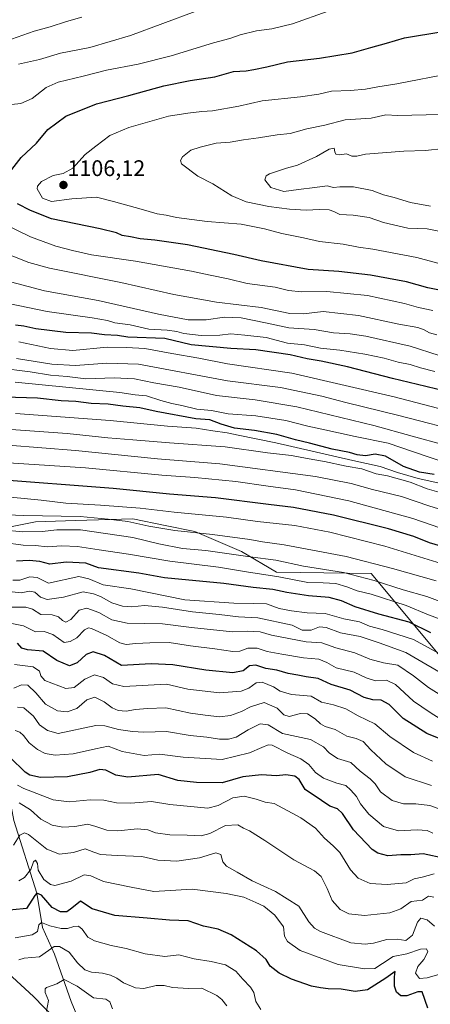
# Model space of a CAD drawing. Units: metres. Extents: x 651845 to 655309, y 4727787 to 4730176.
# Drawn here: x 652238 to 652419, y 4728031 to 4728468 of the extents above; entities that cross this region are included whole.
import ezdxf
from ezdxf.enums import TextEntityAlignment as Align

# ---------------------------------------------------------------- set-up
doc = ezdxf.new("R2010")
doc.units = ezdxf.units.M
doc.header["$MEASUREMENT"] = 0
for name, color, linetype, lineweight in [('Carátula', 7, 'Continuous', 5), ('Corriente natural lineal', 142, 'Continuous', 13), ('Curva de nivel maestra', 36, 'Continuous', 30), ('Curva de nivel normal', 36, 'Continuous', 0), ('Matorral', 135, 'Continuous', 0), ('Matorral CxS', 135, 'Continuous', 0), ('Punto de cota en terreno', 7, 'Continuous', 0), ('Rótulo de punto de cota en terreno', 19, 'Continuous', 0), ('Suelo desnudo', 252, 'Continuous', 0), ('Suelo desnudo CxS', 43, 'Continuous', 0)]:
    doc.layers.add(name, color=color, linetype=linetype, lineweight=lineweight)
doc.styles.add('Arial', font='txt', dxfattribs={"height": 0.2})

# ---------------------------------------------------------------- blocks, each defined once
blk = doc.blocks.new('*U150')
at = {"layer": 'Suelo desnudo CxS', "color": 43, "linetype": 'Continuous', "lineweight": 0}
for points in [[(652233.44, 4727973.59, 903.85), (652243.56, 4727975.16, 901.29), (652255.13, 4727970.41, 897.78), (652265.4, 4727966.9, 895.74), (652266.5, 4727994.89, 900.02), (652265.51, 4728006.94, 901), (652258.14, 4728020.07, 905.76), (652243.73, 4728034.89, 911.97), (652215.66, 4728060.76, 924.35)], [(652204.2, 4728237.09, 1003.76), (652244.63, 4728245.26, 1012.95), (652262.47, 4728245.79, 1012.67), (652287.81, 4728246.53, 1015.65), (652302.06, 4728243.65, 1015.56), (652315.29, 4728240.98, 1014.87), (652335.88, 4728232.05, 1010.97), (652351.4, 4728222.98, 1006.55), (652393.36, 4728222.3, 1011.51), (652393.36, 4728222.3, 1011.51), (652432.63, 4728175.14, 990.83)]]:
    blk.add_polyline3d(points, dxfattribs=at)
blk = doc.blocks.new('*U152')
at = {"layer": 'Matorral CxS', "color": 135, "linetype": 'Continuous', "lineweight": 0}
for points in [[(652432.63, 4728175.14, 990.83), (652393.36, 4728222.3, 1011.51), (652351.4, 4728222.98, 1006.55), (652335.88, 4728232.05, 1010.97), (652315.29, 4728240.98, 1014.87), (652302.06, 4728243.65, 1015.56), (652287.81, 4728246.53, 1015.65), (652262.47, 4728245.79, 1012.67), (652244.63, 4728245.26, 1012.95), (652204.2, 4728237.09, 1003.76)], [(652215.66, 4728060.76, 924.35), (652243.73, 4728034.89, 911.97), (652258.14, 4728020.07, 905.76), (652265.51, 4728006.94, 901), (652266.5, 4727994.89, 900.02), (652265.4, 4727966.9, 895.74), (652255.13, 4727970.41, 897.78), (652243.56, 4727975.16, 901.29), (652233.44, 4727973.59, 903.85)]]:
    blk.add_polyline3d(points, dxfattribs=at)
blk = doc.blocks.new('*U165')
at = {"layer": 'Curva de nivel normal', "color": 36, "linetype": 'Continuous', "lineweight": 0}
blk.add_polyline3d([(652422.03, 4728219.04, 1015), (652402.81, 4728224.49, 1015), (652382.24, 4728229.92, 1015), (652354.83, 4728235.03, 1015), (652345.2, 4728236.36, 1015), (652339.54, 4728237.41, 1015), (652323.1, 4728239.65, 1015), (652306.33, 4728241.46, 1015), (652294.92, 4728243.25, 1015), (652285.51, 4728245.36, 1015), (652276.86, 4728246.4, 1015), (652264.42, 4728247.6, 1015), (652239.34, 4728247.99, 1015), (652228.6, 4728248.41, 1015)], dxfattribs=at)
blk = doc.blocks.new('*U169')
at = {"layer": 'Curva de nivel normal', "color": 36, "linetype": 'Continuous', "lineweight": 0}
blk.add_polyline3d([(652431.68, 4728207, 1010), (652418, 4728212.12, 1010), (652407.43, 4728215.12, 1010), (652394.69, 4728219.22, 1010), (652381.07, 4728222.74, 1010), (652363.32, 4728225.58, 1010), (652351.16, 4728228.22, 1010), (652339.74, 4728229.68, 1010), (652320.14, 4728232.48, 1010), (652309.77, 4728233.44, 1010), (652299.29, 4728235.54, 1010), (652287.81, 4728238.32, 1010), (652264.65, 4728241.67, 1010), (652254.19, 4728241.74, 1010), (652247.6, 4728240.98, 1010), (652238.86, 4728240.76, 1010), (652230, 4728241.74, 1010)], dxfattribs=at)
blk = doc.blocks.new('*U170')
at = {"layer": 'Curva de nivel normal', "color": 36, "linetype": 'Continuous', "lineweight": 0}
blk.add_polyline3d([(652430.13, 4728224.93, 1020), (652399.29, 4728234.4, 1020), (652374.96, 4728240.72, 1020), (652359.52, 4728243.54, 1020), (652343.01, 4728245.43, 1020), (652329.21, 4728247.32, 1020), (652306.11, 4728249.54, 1020), (652291.09, 4728251.23, 1020), (652273.45, 4728252.69, 1020), (652258.14, 4728253.46, 1020), (652247.16, 4728254.85, 1020), (652233.55, 4728256.23, 1020)], dxfattribs=at)
blk = doc.blocks.new('*U174')
at = {"layer": 'Curva de nivel normal', "color": 36, "linetype": 'Continuous', "lineweight": 0}
blk.add_polyline3d([(652234.99, 4728101.87, 935), (652237.77, 4728106.34, 935), (652239.82, 4728107.46, 935), (652241.56, 4728106.63, 935), (652249.65, 4728100.11, 935), (652255.27, 4728097.9, 935), (652261.52, 4728098.62, 935), (652266.72, 4728100.3, 935), (652270.46, 4728098.87, 935), (652273.42, 4728097.84, 935), (652280.88, 4728097.35, 935), (652291.82, 4728096.9, 935), (652298.88, 4728095.22, 935), (652307.26, 4728094.79, 935), (652317.36, 4728096.34, 935), (652324.49, 4728098.56, 935), (652326.68, 4728097.85, 935), (652327.69, 4728094.59, 935), (652329.31, 4728092.65, 935), (652333.99, 4728089.99, 935), (652340.62, 4728086.08, 935), (652350.95, 4728081.42, 935), (652361.34, 4728074.95, 935), (652365.7, 4728068.01, 935), (652368.18, 4728065.18, 935), (652370.88, 4728063.73, 935), (652384.33, 4728058.6, 935), (652390.59, 4728057.99, 935), (652394.4, 4728058.49, 935), (652400.25, 4728060.12, 935), (652404.78, 4728060.21, 935), (652408.67, 4728059.72, 935), (652411.65, 4728062.11, 935), (652413.81, 4728067.87, 935), (652415.25, 4728069.56, 935), (652418.06, 4728068.77, 935), (652421.3, 4728066.03, 935)], dxfattribs=at)
blk = doc.blocks.new('*U180')
at = {"layer": 'Curva de nivel normal', "color": 36, "linetype": 'Continuous', "lineweight": 0}
blk.add_polyline3d([(652344.47, 4728029.04, 920), (652342.27, 4728032.64, 920), (652341.29, 4728036.58, 920), (652339.82, 4728039.06, 920), (652336.51, 4728042.51, 920), (652333.45, 4728046.08, 920), (652328.76, 4728048.84, 920), (652322.45, 4728050.35, 920), (652314.91, 4728051.48, 920), (652308.19, 4728053.34, 920), (652302.01, 4728052.61, 920), (652293.24, 4728053.72, 920), (652284.82, 4728056.16, 920), (652278.14, 4728057.48, 920), (652270.83, 4728059.5, 920), (652267.89, 4728061.22, 920), (652265.37, 4728064.7, 920), (652263.67, 4728066, 920), (652261.6, 4728065.88, 920), (652258.92, 4728064.99, 920), (652256.08, 4728065.06, 920), (652251.08, 4728066.23, 920), (652247.31, 4728067.6, 920), (652246.11, 4728066.59, 920), (652245.5, 4728063.62, 920), (652243.22, 4728062.18, 920), (652235.75, 4728060.91, 920)], dxfattribs=at)
blk = doc.blocks.new('*U182')
at = {"layer": 'Curva de nivel normal', "color": 36, "linetype": 'Continuous', "lineweight": 0}
blk.add_polyline3d([(652428.23, 4728200.51, 1005), (652418.65, 4728204.08, 1005), (652408.85, 4728208.22, 1005), (652393.35, 4728213.17, 1005), (652387.16, 4728214.62, 1005), (652382.6, 4728216.48, 1005), (652377.66, 4728217.91, 1005), (652372.12, 4728218.22, 1005), (652365.32, 4728218.36, 1005), (652352.47, 4728220.88, 1005), (652338.09, 4728223.01, 1005), (652325.71, 4728225.13, 1005), (652304.12, 4728227.84, 1005), (652285.83, 4728230.93, 1005), (652272.84, 4728232.78, 1005), (652263.3, 4728234.37, 1005), (652256.31, 4728234.6, 1005), (652249.8, 4728234.14, 1005), (652244.75, 4728234.72, 1005), (652239.21, 4728234.88, 1005), (652230.52, 4728236.1, 1005)], dxfattribs=at)
blk = doc.blocks.new('*U183')
at = {"layer": 'Curva de nivel normal', "color": 36, "linetype": 'Continuous', "lineweight": 0}
blk.add_polyline3d([(652420, 4728128.34, 965), (652408.39, 4728132.28, 965), (652399.86, 4728137.97, 965), (652393.15, 4728144.15, 965), (652389.79, 4728147.85, 965), (652386.62, 4728149.25, 965), (652382.52, 4728150.2, 965), (652377.38, 4728153.13, 965), (652372.89, 4728154.56, 965), (652370.81, 4728155.63, 965), (652368.46, 4728157.96, 965), (652365.09, 4728160.19, 965), (652361.98, 4728160.22, 965), (652356.98, 4728158.9, 965), (652354.61, 4728159.62, 965), (652351.67, 4728162.68, 965), (652345.91, 4728165.2, 965), (652339.81, 4728163.31, 965), (652335.92, 4728161.11, 965), (652331.04, 4728159.38, 965), (652326.19, 4728158.83, 965), (652319.83, 4728159.51, 965), (652313.28, 4728160.39, 965), (652302.32, 4728162.77, 965), (652294.28, 4728162.47, 965), (652288.95, 4728162, 965), (652284.82, 4728161.34, 965), (652281.33, 4728161.57, 965), (652278.56, 4728162.83, 965), (652275.05, 4728165.47, 965), (652271, 4728167.55, 965), (652267.43, 4728166.39, 965), (652262.92, 4728162.51, 965), (652258.75, 4728161.03, 965), (652254.42, 4728161.42, 965), (652249.08, 4728164.4, 965), (652244.8, 4728169.39, 965), (652241.29, 4728172.79, 965), (652238.47, 4728172.97, 965), (652235.11, 4728171.45, 965)], dxfattribs=at)
blk = doc.blocks.new('*U185')
at = {"layer": 'Curva de nivel normal', "color": 36, "linetype": 'Continuous', "lineweight": 0}
blk.add_polyline3d([(652420.53, 4728139.2, 970), (652412.02, 4728143.01, 970), (652401.6, 4728150.12, 970), (652394.96, 4728155.64, 970), (652387.5, 4728159.24, 970), (652382.13, 4728162.35, 970), (652376.68, 4728164.11, 970), (652371.34, 4728165.33, 970), (652366.74, 4728167.9, 970), (652358, 4728168.7, 970), (652353.09, 4728170.18, 970), (652350.01, 4728172.11, 970), (652345.08, 4728174.1, 970), (652342.34, 4728173.82, 970), (652339.09, 4728171.51, 970), (652335.76, 4728170.16, 970), (652326.09, 4728169.47, 970), (652312.07, 4728171.1, 970), (652302.76, 4728173.28, 970), (652283.74, 4728172.18, 970), (652278.76, 4728173.47, 970), (652274.76, 4728176.31, 970), (652270.76, 4728177.37, 970), (652266.51, 4728175.52, 970), (652261.75, 4728171.88, 970), (652258.17, 4728171.35, 970), (652248.88, 4728174.98, 970), (652247.03, 4728177.05, 970), (652246.5, 4728179.1, 970), (652243.63, 4728180.91, 970), (652235.38, 4728181.96, 970)], dxfattribs=at)
blk = doc.blocks.new('*U191')
at = {"layer": 'Curva de nivel normal', "color": 36, "linetype": 'Continuous', "lineweight": 0}
blk.add_polyline3d([(652421.16, 4728089.19, 945), (652415.93, 4728087.77, 945), (652412.37, 4728086.94, 945), (652408.85, 4728085.27, 945), (652400.35, 4728084.43, 945), (652392.82, 4728085, 945), (652387.53, 4728087.28, 945), (652384.14, 4728090.97, 945), (652379.43, 4728098.66, 945), (652376.42, 4728101.62, 945), (652372.7, 4728105.04, 945), (652368.63, 4728109.45, 945), (652362.15, 4728114.08, 945), (652350.35, 4728120.43, 945), (652346.44, 4728120.92, 945), (652342.35, 4728122.34, 945), (652337.09, 4728123.7, 945), (652332.09, 4728122.98, 945), (652325.58, 4728119.5, 945), (652321.06, 4728118.36, 945), (652304.13, 4728119.95, 945), (652296.04, 4728121.27, 945), (652286.85, 4728120.56, 945), (652280.62, 4728120.72, 945), (652274.97, 4728121.85, 945), (652268.92, 4728122, 945), (652259.62, 4728121.06, 945), (652252.48, 4728122.06, 945), (652245.32, 4728124.86, 945), (652239.49, 4728126.97, 945), (652236.75, 4728128.54, 945)], dxfattribs=at)
blk = doc.blocks.new('*U196')
at = {"layer": 'Curva de nivel normal', "color": 36, "linetype": 'Continuous', "lineweight": 0}
blk.add_polyline3d([(652425.43, 4728279.3, 1060), (652411.45, 4728283.13, 1060), (652394.5, 4728287.94, 1060), (652360.42, 4728296.14, 1060), (652341.99, 4728299.36, 1060), (652324.88, 4728301.25, 1060), (652308.35, 4728304.9, 1060), (652297.1, 4728306.9, 1060), (652288.55, 4728308.54, 1060), (652279.53, 4728309.03, 1060), (652267.04, 4728308.56, 1060), (652258.71, 4728309.59, 1060), (652251.39, 4728310.22, 1060), (652242.27, 4728311.72, 1060), (652228.18, 4728313.51, 1060)], dxfattribs=at)
blk = doc.blocks.new('*U204')
at = {"layer": 'Curva de nivel normal', "color": 36, "linetype": 'Continuous', "lineweight": 0}
blk.add_polyline3d([(652426.76, 4728045.71, 930), (652418.08, 4728043.18, 930), (652414.7, 4728042.79, 930), (652413.01, 4728045.13, 930), (652414.03, 4728048.1, 930), (652416.62, 4728051.31, 930), (652418.39, 4728054.62, 930), (652417.75, 4728056.05, 930), (652415.21, 4728055.87, 930), (652409.12, 4728053.8, 930), (652403.03, 4728052.54, 930), (652398.35, 4728049.41, 930), (652394.86, 4728047.21, 930), (652390.39, 4728047.05, 930), (652378.76, 4728049.05, 930), (652371.43, 4728051.71, 930), (652361.88, 4728055.28, 930), (652356.22, 4728059.22, 930), (652354.95, 4728061.63, 930), (652354.46, 4728065.77, 930), (652350.68, 4728070.92, 930), (652345.75, 4728074.88, 930), (652342.22, 4728076.5, 930), (652336.98, 4728078.94, 930), (652329.15, 4728080.46, 930), (652314.09, 4728082.36, 930), (652297.09, 4728081.46, 930), (652287.09, 4728083.27, 930), (652274.76, 4728085.78, 930), (652269.14, 4728088.37, 930), (652266.3, 4728088.71, 930), (652260.47, 4728085.94, 930), (652253.31, 4728084, 930), (652251.39, 4728084.43, 930), (652248.44, 4728086.65, 930), (652245.9, 4728090.82, 930), (652245.51, 4728093.84, 930), (652244.72, 4728095.28, 930), (652243.74, 4728094.52, 930), (652242.67, 4728091.1, 930), (652239.82, 4728087.61, 930), (652237.26, 4728086.08, 930)], dxfattribs=at)
blk = doc.blocks.new('*U207')
at = {"layer": 'Curva de nivel normal', "color": 36, "linetype": 'Continuous', "lineweight": 0}
blk.add_polyline3d([(652429.11, 4728175.42, 990), (652408.63, 4728187.3, 990), (652396.88, 4728191.56, 990), (652388.41, 4728194.42, 990), (652379.71, 4728196.05, 990), (652373.37, 4728198.38, 990), (652370.37, 4728198.74, 990), (652366.69, 4728197.29, 990), (652362.74, 4728197.24, 990), (652358.32, 4728199.4, 990), (652343.06, 4728202.73, 990), (652334.56, 4728203.12, 990), (652326.04, 4728204.19, 990), (652314.22, 4728205.34, 990), (652300.92, 4728207.46, 990), (652292.92, 4728208.13, 990), (652287.35, 4728207.57, 990), (652283.26, 4728207.89, 990), (652278.54, 4728209.36, 990), (652273.41, 4728212.19, 990), (652270.35, 4728213.35, 990), (652265.75, 4728214.25, 990), (652257.13, 4728211.78, 990), (652249.81, 4728210.85, 990), (652246.83, 4728211.77, 990), (652244.34, 4728214.02, 990), (652242.05, 4728214.47, 990), (652238.35, 4728213.71, 990), (652231.75, 4728214.53, 990)], dxfattribs=at)
blk = doc.blocks.new('*U210')
at = {"layer": 'Curva de nivel normal', "color": 36, "linetype": 'Continuous', "lineweight": 0}
blk.add_polyline3d([(652435.47, 4728180.3, 995), (652412.03, 4728193.12, 995), (652398.13, 4728197.5, 995), (652392.6, 4728199.02, 995), (652388.18, 4728200.85, 995), (652381.24, 4728202.3, 995), (652372.88, 4728204.62, 995), (652364.91, 4728204.84, 995), (652358.03, 4728205.8, 995), (652352.62, 4728206.82, 995), (652346.97, 4728208.86, 995), (652341.1, 4728209.1, 995), (652332.52, 4728209.15, 995), (652310.76, 4728210.71, 995), (652286.85, 4728215.48, 995), (652274.64, 4728217.28, 995), (652268.36, 4728220, 995), (652263.93, 4728220.95, 995), (652250.42, 4728218.08, 995), (652245.42, 4728220.57, 995), (652242.17, 4728220.89, 995), (652237.78, 4728219.41, 995), (652234.58, 4728219.32, 995)], dxfattribs=at)
blk = doc.blocks.new('*U211')
at = {"layer": 'Curva de nivel normal', "color": 36, "linetype": 'Continuous', "lineweight": 0}
blk.add_polyline3d([(652426.77, 4728271.21, 1055), (652412.02, 4728276.19, 1055), (652400.88, 4728280.05, 1055), (652386.29, 4728283.09, 1055), (652371.41, 4728286.37, 1055), (652365.24, 4728287.59, 1055), (652355.49, 4728290.17, 1055), (652342.3, 4728292.26, 1055), (652329.98, 4728293.13, 1055), (652322.59, 4728294.55, 1055), (652316.13, 4728295.15, 1055), (652309.51, 4728296.86, 1055), (652305.05, 4728297.68, 1055), (652300.24, 4728299.07, 1055), (652293.79, 4728301.09, 1055), (652288.86, 4728301.54, 1055), (652282.05, 4728302.51, 1055), (652235.75, 4728307.09, 1055)], dxfattribs=at)
blk = doc.blocks.new('*U212')
at = {"layer": 'Curva de nivel normal', "color": 36, "linetype": 'Continuous', "lineweight": 0}
blk.add_polyline3d([(652432.56, 4728255.66, 1040), (652418.11, 4728259.8, 1040), (652410.6, 4728262.79, 1040), (652400.59, 4728265.59, 1040), (652395.46, 4728266.54, 1040), (652389.16, 4728268.66, 1040), (652382.27, 4728269.9, 1040), (652372.66, 4728271.99, 1040), (652364.95, 4728273.24, 1040), (652358.03, 4728274.69, 1040), (652347.45, 4728275.79, 1040), (652328.73, 4728278.41, 1040), (652304.08, 4728280.22, 1040), (652287.79, 4728281.64, 1040), (652276.68, 4728282.49, 1040), (652258.68, 4728284.37, 1040), (652229.84, 4728286.5, 1040)], dxfattribs=at)
blk = doc.blocks.new('*U218')
at = {"layer": 'Curva de nivel normal', "color": 36, "linetype": 'Continuous', "lineweight": 0}
blk.add_polyline3d([(652429.51, 4728293.8, 1070), (652403.42, 4728300.69, 1070), (652358.13, 4728311.17, 1070), (652329.64, 4728315.24, 1070), (652317.03, 4728317.72, 1070), (652305.09, 4728319.77, 1070), (652293.11, 4728321.99, 1070), (652285, 4728322.47, 1070), (652276.42, 4728322.63, 1070), (652261.15, 4728321.23, 1070), (652251.39, 4728322.01, 1070), (652237.35, 4728325.01, 1070)], dxfattribs=at)
blk = doc.blocks.new('*U219')
at = {"layer": 'Curva de nivel normal', "color": 36, "linetype": 'Continuous', "lineweight": 0}
blk.add_polyline3d([(652278.79, 4728029.32, 910), (652277.62, 4728032.56, 910), (652275.89, 4728033.65, 910), (652270.43, 4728034.22, 910), (652263.09, 4728039.43, 910), (652257.42, 4728042.36, 910), (652254.06, 4728040.45, 910), (652249.61, 4728038.88, 910), (652248.9, 4728038.29, 910), (652248.94, 4728036.64, 910), (652250.42, 4728033.05, 910), (652249.61, 4728028.39, 910)], dxfattribs=at)
blk = doc.blocks.new('*U227')
at = {"layer": 'Curva de nivel normal', "color": 36, "linetype": 'Continuous', "lineweight": 0}
blk.add_polyline3d([(652421.09, 4728078.92, 940), (652418.76, 4728079.28, 940), (652416.09, 4728077.59, 940), (652410.97, 4728076.96, 940), (652406.41, 4728073.72, 940), (652401.58, 4728071.9, 940), (652390.3, 4728070.77, 940), (652383.45, 4728071.5, 940), (652379.53, 4728073.48, 940), (652375.98, 4728077.33, 940), (652373.84, 4728082.7, 940), (652371.15, 4728088.09, 940), (652368.23, 4728090.55, 940), (652359.06, 4728095.4, 940), (652346.3, 4728103.96, 940), (652339.43, 4728108.28, 940), (652336.77, 4728109.43, 940), (652334.2, 4728110.88, 940), (652328.74, 4728110.61, 940), (652321.84, 4728107.1, 940), (652318, 4728106.04, 940), (652311.89, 4728106.35, 940), (652304.13, 4728106.47, 940), (652297.79, 4728107.46, 940), (652294.44, 4728108.78, 940), (652289.88, 4728109.22, 940), (652281.12, 4728108.31, 940), (652276.25, 4728108.53, 940), (652271.43, 4728110.19, 940), (652267.91, 4728111.19, 940), (652262.04, 4728110.25, 940), (652256.81, 4728109.9, 940), (652252.02, 4728110.79, 940), (652246.98, 4728113.39, 940), (652242.42, 4728117.66, 940), (652237.41, 4728120.68, 940)], dxfattribs=at)
blk = doc.blocks.new('*U229')
at = {"layer": 'Curva de nivel normal', "color": 36, "linetype": 'Continuous', "lineweight": 0}
blk.add_polyline3d([(652436.41, 4728284.33, 1065), (652405.62, 4728292.38, 1065), (652382.03, 4728298.05, 1065), (652371.47, 4728300.87, 1065), (652353.1, 4728304.76, 1065), (652329.71, 4728307.74, 1065), (652290.22, 4728315.09, 1065), (652276.25, 4728315.62, 1065), (652262.46, 4728314.57, 1065), (652251.96, 4728315.18, 1065), (652236.24, 4728317.64, 1065)], dxfattribs=at)
blk = doc.blocks.new('*U231')
at = {"layer": 'Curva de nivel normal', "color": 36, "linetype": 'Continuous', "lineweight": 0}
blk.add_polyline3d([(652329.34, 4728030.65, 915), (652327.16, 4728033.48, 915), (652324.96, 4728035.29, 915), (652318.38, 4728038.56, 915), (652312.38, 4728038.46, 915), (652305.31, 4728038.83, 915), (652301.59, 4728039.74, 915), (652298.08, 4728039.67, 915), (652292.64, 4728038.46, 915), (652289, 4728038.66, 915), (652283.63, 4728040.92, 915), (652280.71, 4728043.03, 915), (652277.96, 4728044.33, 915), (652274.31, 4728045.21, 915), (652269.43, 4728045.67, 915), (652266.49, 4728046.74, 915), (652263.27, 4728049.81, 915), (652259.53, 4728054.56, 915), (652255.33, 4728057.07, 915), (652253.01, 4728057.07, 915), (652246.42, 4728052.46, 915), (652239.69, 4728051.84, 915), (652237.35, 4728051.1, 915)], dxfattribs=at)
blk = doc.blocks.new('*U233')
at = {"layer": 'Curva de nivel normal', "color": 36, "linetype": 'Continuous', "lineweight": 0}
blk.add_polyline3d([(652420.68, 4728107.26, 955), (652418.07, 4728108.4, 955), (652413.62, 4728108.75, 955), (652405.46, 4728108.31, 955), (652398.77, 4728110.24, 955), (652392.3, 4728115.64, 955), (652388.6, 4728120.27, 955), (652386.82, 4728123.5, 955), (652384.26, 4728126.27, 955), (652382.04, 4728128.38, 955), (652378.04, 4728129.38, 955), (652372.18, 4728131.64, 955), (652368.69, 4728134.15, 955), (652365.69, 4728137.67, 955), (652362.24, 4728140.18, 955), (652356.43, 4728142.74, 955), (652349.45, 4728146.31, 955), (652347.68, 4728146.41, 955), (652344.85, 4728145.22, 955), (652339.43, 4728142.87, 955), (652327.34, 4728139.96, 955), (652310.07, 4728140.89, 955), (652299.62, 4728142.23, 955), (652292.76, 4728141.68, 955), (652283.1, 4728143.4, 955), (652276.89, 4728145.83, 955), (652271.2, 4728144.68, 955), (652261.37, 4728142.37, 955), (652253.42, 4728141.77, 955), (652248.91, 4728142.49, 955), (652245.53, 4728144.28, 955), (652241.87, 4728147.26, 955), (652239.34, 4728150.6, 955), (652237.76, 4728152.04, 955), (652235.66, 4728152.68, 955)], dxfattribs=at)
blk = doc.blocks.new('*U234')
at = {"layer": 'Curva de nivel normal', "color": 36, "linetype": 'Continuous', "lineweight": 0}
blk.add_polyline3d([(652423.9, 4728157.9, 980), (652419.44, 4728160.78, 980), (652412.11, 4728165.71, 980), (652404.04, 4728173.11, 980), (652400.09, 4728175.06, 980), (652395.2, 4728174.78, 980), (652391.14, 4728176.03, 980), (652385.73, 4728178.58, 980), (652377.86, 4728180.45, 980), (652373.62, 4728182.86, 980), (652370.12, 4728184.32, 980), (652363.35, 4728184.92, 980), (652353.7, 4728186.64, 980), (652347.28, 4728187.7, 980), (652342.81, 4728189.27, 980), (652338.76, 4728189.23, 980), (652335.16, 4728187.89, 980), (652332.03, 4728187.78, 980), (652324.15, 4728188.98, 980), (652313.28, 4728190.25, 980), (652303.87, 4728191.74, 980), (652295.29, 4728191.53, 980), (652289.04, 4728191.37, 980), (652284.85, 4728190.92, 980), (652281.98, 4728191.63, 980), (652276.34, 4728194.91, 980), (652269.49, 4728197.94, 980), (652268.14, 4728198.19, 980), (652266.36, 4728197.31, 980), (652262.92, 4728193.82, 980), (652260.06, 4728192.15, 980), (652257.38, 4728191.73, 980), (652252.39, 4728195.29, 980), (652248.49, 4728196.66, 980), (652244.72, 4728196.48, 980), (652239.42, 4728199.2, 980), (652229.75, 4728201.06, 980)], dxfattribs=at)
blk = doc.blocks.new('*U235')
at = {"layer": 'Curva de nivel normal', "color": 36, "linetype": 'Continuous', "lineweight": 0}
blk.add_polyline3d([(652422.88, 4728262.45, 1045), (652414.11, 4728264.48, 1045), (652405.03, 4728267.07, 1045), (652397.33, 4728269.75, 1045), (652385.19, 4728272.38, 1045), (652351.08, 4728280.21, 1045), (652334.47, 4728283.6, 1045), (652329.56, 4728284.68, 1045), (652323.19, 4728285.54, 1045), (652315.76, 4728286.77, 1045), (652303.08, 4728287.56, 1045), (652277.76, 4728290.09, 1045), (652235.83, 4728293.19, 1045)], dxfattribs=at)
blk = doc.blocks.new('*U236')
at = {"layer": 'Curva de nivel normal', "color": 36, "linetype": 'Continuous', "lineweight": 0}
blk.add_polyline3d([(652424.54, 4728117.54, 960), (652419.35, 4728119.58, 960), (652413.04, 4728120.27, 960), (652407.62, 4728120.18, 960), (652402.56, 4728121.68, 960), (652397.47, 4728125.61, 960), (652395.06, 4728129.06, 960), (652392.84, 4728131.37, 960), (652388.46, 4728134.68, 960), (652384.24, 4728138.58, 960), (652378.4, 4728140.4, 960), (652374.78, 4728142.79, 960), (652372.17, 4728145.52, 960), (652366.46, 4728148.75, 960), (652354.09, 4728151.43, 960), (652347.76, 4728155.31, 960), (652344.12, 4728155.64, 960), (652338.91, 4728153.08, 960), (652333.51, 4728149.85, 960), (652330.21, 4728148.88, 960), (652326.13, 4728148.93, 960), (652320.54, 4728149.74, 960), (652313.13, 4728150.6, 960), (652302.68, 4728152.35, 960), (652292.72, 4728152.06, 960), (652287.61, 4728152.28, 960), (652281.49, 4728153.16, 960), (652275.39, 4728154.86, 960), (652271.45, 4728154.96, 960), (652254.75, 4728151.48, 960), (652250.04, 4728152.8, 960), (652246.46, 4728155.21, 960), (652243.82, 4728159.16, 960), (652239.58, 4728162.73, 960), (652236.66, 4728163.12, 960)], dxfattribs=at)
blk = doc.blocks.new('*U246')
at = {"layer": 'Curva de nivel normal', "color": 36, "linetype": 'Continuous', "lineweight": 0}
blk.add_polyline3d([(652427.56, 4728249.66, 1035), (652419.27, 4728252.16, 1035), (652406.67, 4728256.46, 1035), (652393.9, 4728259.51, 1035), (652384.46, 4728262.2, 1035), (652368.69, 4728265.37, 1035), (652326.36, 4728271, 1035), (652298.76, 4728273.18, 1035), (652262.42, 4728276.86, 1035), (652232.54, 4728279.25, 1035)], dxfattribs=at)
blk = doc.blocks.new('*U249')
at = {"layer": 'Curva de nivel normal', "color": 36, "linetype": 'Continuous', "lineweight": 0}
blk.add_polyline3d([(652436.1, 4728238.27, 1030), (652411.77, 4728246.69, 1030), (652383.47, 4728254.57, 1030), (652359.77, 4728259.37, 1030), (652347.76, 4728261, 1030), (652333.46, 4728263.06, 1030), (652315.2, 4728264.87, 1030), (652300.6, 4728265.94, 1030), (652266.81, 4728269.15, 1030), (652218.91, 4728272.26, 1030)], dxfattribs=at)
blk = doc.blocks.new('*U250')
at = {"layer": 'Curva de nivel normal', "color": 36, "linetype": 'Continuous', "lineweight": 0}
blk.add_polyline3d([(652427.77, 4728166.23, 985), (652418.72, 4728171.75, 985), (652412.11, 4728177.05, 985), (652405.06, 4728181.67, 985), (652398.76, 4728182.77, 985), (652392.76, 4728184.39, 985), (652386.1, 4728187.11, 985), (652377.62, 4728189.33, 985), (652371.46, 4728191.55, 985), (652364.6, 4728192.02, 985), (652349.21, 4728194.97, 985), (652344.12, 4728196.44, 985), (652338.55, 4728196.81, 985), (652331.89, 4728196.54, 985), (652313.74, 4728198.41, 985), (652300.89, 4728200.05, 985), (652285.33, 4728200.32, 985), (652278.43, 4728201.79, 985), (652272.76, 4728205.07, 985), (652267.38, 4728206.9, 985), (652264.09, 4728206.12, 985), (652260.27, 4728202, 985), (652258.19, 4728200.73, 985), (652256.69, 4728201.44, 985), (652254.88, 4728203.12, 985), (652252.12, 4728204.01, 985), (652247.12, 4728204.16, 985), (652243.33, 4728206.56, 985), (652240.42, 4728207.35, 985), (652229.05, 4728207.4, 985)], dxfattribs=at)
blk = doc.blocks.new('*U256')
at = {"layer": 'Curva de nivel maestra', "color": 36, "linetype": 'Continuous', "lineweight": 30}
blk.add_polyline3d([(652425.96, 4728096.08, 950), (652416.26, 4728098.04, 950), (652410.89, 4728097.64, 950), (652406.46, 4728097.58, 950), (652400.67, 4728097.27, 950), (652396.24, 4728098.42, 950), (652393.72, 4728100.01, 950), (652385.55, 4728108.66, 950), (652380.68, 4728115.92, 950), (652378.33, 4728118.08, 950), (652375.08, 4728119.26, 950), (652371.25, 4728121.71, 950), (652364.14, 4728126.63, 950), (652361.36, 4728130.98, 950), (652359.51, 4728132.52, 950), (652355.48, 4728133.16, 950), (652351.37, 4728132.71, 950), (652344.78, 4728133.12, 950), (652336.55, 4728132.22, 950), (652327.35, 4728129.5, 950), (652316, 4728129.67, 950), (652307.76, 4728130.65, 950), (652298.93, 4728133.27, 950), (652285.52, 4728132.01, 950), (652280.2, 4728133.02, 950), (652275.8, 4728135.14, 950), (652273.16, 4728135.5, 950), (652268.76, 4728134.1, 950), (652258.82, 4728132.16, 950), (652246.9, 4728131.91, 950), (652242.11, 4728132.94, 950), (652240.11, 4728134.26, 950), (652233.4, 4728140.74, 950)], dxfattribs=at)
blk = doc.blocks.new('*U257')
at = {"layer": 'Curva de nivel maestra', "color": 36, "linetype": 'Continuous', "lineweight": 30}
blk.add_polyline3d([(652428.1, 4728233.21, 1025), (652419.13, 4728235.91, 1025), (652412.18, 4728238.66, 1025), (652401, 4728242.14, 1025), (652376.63, 4728248.17, 1025), (652358.91, 4728251.58, 1025), (652347.81, 4728252.89, 1025), (652324.32, 4728255.94, 1025), (652303.98, 4728257.55, 1025), (652279.05, 4728260.06, 1025), (652224.99, 4728264.17, 1025)], dxfattribs=at)
blk = doc.blocks.new('*U258')
at = {"layer": 'Curva de nivel maestra', "color": 36, "linetype": 'Continuous', "lineweight": 30}
blk.add_polyline3d([(652419.67, 4728196.01, 1000), (652410.13, 4728200.8, 1000), (652396.64, 4728204.32, 1000), (652386.26, 4728207.6, 1000), (652380.24, 4728210.25, 1000), (652374.71, 4728211.71, 1000), (652365.56, 4728212.38, 1000), (652355.93, 4728213.88, 1000), (652349.76, 4728215.21, 1000), (652341.09, 4728216.13, 1000), (652328.09, 4728217.83, 1000), (652301.76, 4728220.39, 1000), (652290.41, 4728222.55, 1000), (652272.52, 4728224.86, 1000), (652267.04, 4728226.91, 1000), (652258.25, 4728227.39, 1000), (652251.08, 4728226.4, 1000), (652246.62, 4728227.6, 1000), (652241.91, 4728228.09, 1000), (652236.28, 4728227.74, 1000)], dxfattribs=at)
blk = doc.blocks.new('*U261')
at = {"layer": 'Curva de nivel maestra', "color": 36, "linetype": 'Continuous', "lineweight": 30}
blk.add_polyline3d([(652421.21, 4728266.18, 1050), (652414.73, 4728267.3, 1050), (652407.61, 4728269.81, 1050), (652399.71, 4728274.36, 1050), (652395.03, 4728275.25, 1050), (652390.83, 4728274.45, 1050), (652387.09, 4728274.9, 1050), (652383.76, 4728275.99, 1050), (652376.09, 4728277.46, 1050), (652366.05, 4728280.13, 1050), (652359.78, 4728281.54, 1050), (652351.54, 4728283.93, 1050), (652341.66, 4728285.68, 1050), (652332.84, 4728286.75, 1050), (652326.96, 4728288.54, 1050), (652321.91, 4728290.42, 1050), (652315.72, 4728290.84, 1050), (652298.08, 4728294.16, 1050), (652290.83, 4728295.74, 1050), (652283.31, 4728296.55, 1050), (652276.84, 4728297.41, 1050), (652269.36, 4728297.71, 1050), (652262.55, 4728298.57, 1050), (652256.05, 4728298.89, 1050), (652245.5, 4728300.04, 1050), (652221.22, 4728300.72, 1050)], dxfattribs=at)
blk = doc.blocks.new('*U266')
at = {"layer": 'Curva de nivel maestra', "color": 36, "linetype": 'Continuous', "lineweight": 30}
blk.add_polyline3d([(652432.18, 4728301.61, 1075), (652417.45, 4728305.28, 1075), (652402.7, 4728308.74, 1075), (652382.78, 4728313.95, 1075), (652371.12, 4728316.47, 1075), (652364.9, 4728317.42, 1075), (652357.4, 4728319.25, 1075), (652342.25, 4728321.41, 1075), (652331.1, 4728322.08, 1075), (652313.61, 4728323.62, 1075), (652301.94, 4728326.54, 1075), (652285.56, 4728327.07, 1075), (652280.97, 4728327.78, 1075), (652275.24, 4728328.16, 1075), (652269.44, 4728328.85, 1075), (652258.08, 4728329.08, 1075), (652244.88, 4728330.82, 1075), (652239.56, 4728331.92, 1075), (652235.76, 4728332.45, 1075)], dxfattribs=at)
blk = doc.blocks.new('*U274')
at = {"layer": 'Curva de nivel maestra', "color": 36, "linetype": 'Continuous', "lineweight": 30}
blk.add_polyline3d([(652418.41, 4728029.71, 925), (652415.91, 4728036.87, 925), (652414.02, 4728036.96, 925), (652409.15, 4728035.21, 925), (652406.43, 4728035.09, 925), (652404.5, 4728036.72, 925), (652403.57, 4728039.46, 925), (652403.67, 4728043.56, 925), (652403.93, 4728046, 925), (652399.78, 4728042.97, 925), (652391.73, 4728037.88, 925), (652386.18, 4728037.12, 925), (652380.06, 4728038.06, 925), (652374.26, 4728038.22, 925), (652370.86, 4728038.71, 925), (652366.85, 4728039.43, 925), (652358.01, 4728042.48, 925), (652352.54, 4728045.16, 925), (652348.62, 4728048.28, 925), (652346.75, 4728051.21, 925), (652342.54, 4728055.06, 925), (652331.39, 4728062.18, 925), (652325.61, 4728064.7, 925), (652319.03, 4728066.09, 925), (652312.29, 4728068.38, 925), (652303.98, 4728068.64, 925), (652294.07, 4728069.6, 925), (652279.87, 4728070.7, 925), (652269.76, 4728073.64, 925), (652264.68, 4728077.1, 925), (652260.78, 4728073.94, 925), (652258.54, 4728072.33, 925), (652255.82, 4728072.39, 925), (652252.1, 4728074.3, 925), (652247.37, 4728079.81, 925), (652245.34, 4728080.63, 925), (652244.4, 4728079.61, 925), (652240.75, 4728073.93, 925), (652228.5, 4728072.72, 925)], dxfattribs=at)
blk = doc.blocks.new('*U278')
at = {"layer": 'Curva de nivel maestra', "color": 36, "linetype": 'Continuous', "lineweight": 30}
blk.add_polyline3d([(652431.56, 4728145.9, 975), (652418, 4728151.48, 975), (652407.47, 4728158.1, 975), (652401.31, 4728164.29, 975), (652397.8, 4728166.18, 975), (652394.05, 4728166.34, 975), (652390.28, 4728167.42, 975), (652384.08, 4728170.66, 975), (652375.64, 4728173.14, 975), (652369.83, 4728175.8, 975), (652364.57, 4728176.57, 975), (652360.86, 4728177.29, 975), (652356.6, 4728177.98, 975), (652351.58, 4728179.46, 975), (652346.74, 4728180.19, 975), (652342.31, 4728181.76, 975), (652339.42, 4728181.4, 975), (652336.69, 4728179.25, 975), (652332, 4728178.31, 975), (652320.09, 4728179.43, 975), (652305.53, 4728181.87, 975), (652295.89, 4728182.23, 975), (652282.76, 4728181.51, 975), (652275.27, 4728186.02, 975), (652270.18, 4728187.68, 975), (652267.16, 4728186.42, 975), (652263.18, 4728182.7, 975), (652259.71, 4728181.35, 975), (652254.17, 4728183.7, 975), (652248.15, 4728187.92, 975), (652241.18, 4728188.52, 975), (652238.6, 4728189.28, 975), (652236.67, 4728191.44, 975)], dxfattribs=at)
blk = doc.blocks.new('5PATER')
at = {"layer": 'Carátula', "linetype": 'Continuous', "lineweight": 5}
h = blk.add_hatch(color=250, dxfattribs=at)
edge = h.paths.add_edge_path()
edge.add_ellipse((0, 0.01), major_axis=(-1.33, -1.34), ratio=0.999422, start_angle=0, end_angle=360)

msp = doc.modelspace()

# ---------------------------------------------------------------- linework, layer by layer
at = {"layer": 'Corriente natural lineal', "color": 142, "linetype": 'Continuous', "lineweight": 13}
msp.add_polyline3d([(652215.02, 4728221.31, 991.23), (652217.93, 4728204.64, 980.1), (652222.16, 4728191.41, 972.22), (652226.4, 4728163.1, 958.22), (652229.13, 4728143.35, 950.05), (652232.22, 4728127.91, 943.1), (652235.13, 4728112.83, 937.76), (652245.34, 4728080.63, 925.41), (652247.83, 4728065.47, 919.2), (652253.12, 4728053.56, 913.39), (652260.53, 4728032.66, 906.85), (652267, 4728017, 902.14)], dxfattribs=at)
at = {"layer": 'Curva de nivel maestra', "color": 36, "linetype": 'Continuous', "lineweight": 30}
for points in [[(652233.24, 4728400.11, 1100), (652238.39, 4728406.78, 1100), (652245.1, 4728413.11, 1100), (652250.09, 4728419.09, 1100), (652258.08, 4728425.02, 1100), (652271.66, 4728430.54, 1100), (652286.06, 4728434.22, 1100), (652301.44, 4728438.42, 1100), (652313.19, 4728440.9, 1100), (652324.13, 4728442.48, 1100), (652332.38, 4728444.84, 1100), (652337.89, 4728445.08, 1100), (652341.38, 4728445.7, 1100), (652347.14, 4728446.86, 1100), (652356.19, 4728449.11, 1100), (652370.36, 4728450.72, 1100), (652384.96, 4728453.06, 1100), (652393.09, 4728455.51, 1100), (652400.09, 4728457.43, 1100), (652408.09, 4728459.75, 1100), (652425.09, 4728462.59, 1100)], [(652433.12, 4728345.92, 1100), (652418.43, 4728348.98, 1100), (652409.02, 4728351.57, 1100), (652393.08, 4728354.63, 1100), (652379.02, 4728356.13, 1100), (652365.43, 4728357.14, 1100), (652344.56, 4728360.94, 1100), (652332.44, 4728363.79, 1100), (652311.94, 4728367.96, 1100), (652297.53, 4728370.11, 1100), (652290.98, 4728370.68, 1100), (652286.76, 4728371.61, 1100), (652283.09, 4728372.18, 1100), (652280.61, 4728373.32, 1100), (652273.3, 4728375.04, 1100), (652251.82, 4728379.51, 1100), (652242.46, 4728383.16, 1100), (652236.71, 4728386.24, 1100)]]:
    msp.add_polyline3d(points, dxfattribs=at)
at = {"layer": 'Curva de nivel normal', "color": 36, "linetype": 'Continuous', "lineweight": 0}
for points in [[(652374.34, 4728471.5, 1095), (652358.51, 4728466.02, 1095), (652349.34, 4728463.79, 1095), (652342.48, 4728462.91, 1095), (652335.29, 4728461.01, 1095), (652330.73, 4728459.39, 1095), (652323.43, 4728457.57, 1095), (652304.76, 4728451.8, 1095), (652290.09, 4728448.02, 1095), (652276.09, 4728445.38, 1095), (652265.76, 4728442.79, 1095), (652254.66, 4728440.13, 1095), (652249.4, 4728437.72, 1095), (652243.2, 4728432.9, 1095), (652238.14, 4728430.66, 1095), (652234.11, 4728430.2, 1095)], [(652237.18, 4728448, 1090), (652246.42, 4728450.19, 1090), (652255.75, 4728452.94, 1090), (652268.76, 4728455.47, 1090), (652286.75, 4728460.77, 1090), (652315.41, 4728471.45, 1090)], [(652234.1, 4728459.19, 1085), (652244.09, 4728462.65, 1085), (652251.13, 4728464.63, 1085), (652258.45, 4728467.02, 1085), (652265.22, 4728468.85, 1085)], [(652436.36, 4728356.17, 1105), (652413.49, 4728362.33, 1105), (652394.01, 4728366.06, 1105), (652387.64, 4728366.92, 1105), (652380.89, 4728368.24, 1105), (652370.48, 4728369.5, 1105), (652363.38, 4728371.04, 1105), (652353.74, 4728372.98, 1105), (652346.09, 4728375.16, 1105), (652335.76, 4728377.15, 1105), (652320.76, 4728378.39, 1105), (652307.11, 4728380.14, 1105), (652302.5, 4728381.11, 1105), (652298.52, 4728381.74, 1105), (652291.44, 4728383.85, 1105), (652279.2, 4728387.21, 1105), (652271.72, 4728389.07, 1105), (652260.78, 4728388.4, 1105), (652251.82, 4728387.22, 1105), (652247.72, 4728388.7, 1105), (652245.48, 4728392.77, 1105), (652245.6, 4728394, 1105), (652247.39, 4728396.11, 1105), (652252.46, 4728398.74, 1105), (652256.94, 4728399.62, 1105), (652261.18, 4728402.04, 1105), (652266.62, 4728408.08, 1105), (652271.36, 4728411.78, 1105), (652277.64, 4728416.46, 1105), (652285.98, 4728420, 1105), (652303.6, 4728424.98, 1105), (652312.14, 4728426.36, 1105), (652318.27, 4728427.11, 1105), (652323.09, 4728427.38, 1105), (652334.66, 4728429.5, 1105), (652344.98, 4728431.75, 1105), (652362.02, 4728433.53, 1105), (652370.13, 4728434.8, 1105), (652375.69, 4728436.12, 1105), (652384.09, 4728436.42, 1105), (652390.76, 4728437, 1105), (652396.25, 4728438.07, 1105), (652404.74, 4728439.3, 1105), (652429.03, 4728444.04, 1105)], [(652429.14, 4728372.92, 1110), (652418.14, 4728375.1, 1110), (652409.5, 4728375.44, 1110), (652398.76, 4728377.84, 1110), (652392.48, 4728380.08, 1110), (652385.29, 4728381.19, 1110), (652379.48, 4728381.49, 1110), (652376.84, 4728382.84, 1110), (652374.69, 4728383.5, 1110), (652370.5, 4728383.68, 1110), (652364.57, 4728383.38, 1110), (652357.19, 4728383.87, 1110), (652348.01, 4728385.02, 1110), (652338, 4728387, 1110), (652331.57, 4728389.68, 1110), (652323.26, 4728395, 1110), (652316.62, 4728398.5, 1110), (652309.27, 4728403.96, 1110), (652308.87, 4728405.37, 1110), (652309.81, 4728407.05, 1110), (652313.46, 4728410.02, 1110), (652317.59, 4728411.33, 1110), (652324.64, 4728412.99, 1110), (652330.82, 4728413.44, 1110), (652336.76, 4728414.54, 1110), (652343.42, 4728415.35, 1110), (652351.74, 4728416.69, 1110), (652357.42, 4728417.32, 1110), (652364.76, 4728419.43, 1110), (652372.76, 4728421.06, 1110), (652381.76, 4728423.34, 1110), (652393.27, 4728424.14, 1110), (652399.79, 4728425.57, 1110), (652404.94, 4728425.38, 1110), (652423.97, 4728425.77, 1110)], [(652419.62, 4728385.08, 1115), (652410.7, 4728386.72, 1115), (652403.51, 4728388.99, 1115), (652398.81, 4728390.17, 1115), (652393.76, 4728392.02, 1115), (652385.43, 4728393.66, 1115), (652379.43, 4728393.7, 1115), (652376.7, 4728393.48, 1115), (652373.87, 4728394.22, 1115), (652368.37, 4728393.37, 1115), (652361.08, 4728392.58, 1115), (652354.63, 4728391.67, 1115), (652348.94, 4728393.43, 1115), (652346.23, 4728396.82, 1115), (652346.82, 4728398.64, 1115), (652348.23, 4728399.5, 1115), (652355.76, 4728402.05, 1115), (652360.66, 4728403.34, 1115), (652369.11, 4728407.1, 1115), (652374.67, 4728410.36, 1115), (652376.99, 4728410.78, 1115), (652377.19, 4728409.26, 1115), (652377.72, 4728408.14, 1115), (652379.24, 4728407.96, 1115), (652382.43, 4728408.35, 1115), (652384.74, 4728407.37, 1115), (652387, 4728407.24, 1115), (652390.74, 4728408.17, 1115), (652407.82, 4728409.46, 1115), (652417.33, 4728409.78, 1115), (652425.44, 4728410.74, 1115)], [(652229.76, 4728377.8, 1095), (652242.4, 4728371.6, 1095), (652253.65, 4728367.34, 1095), (652261.13, 4728365.48, 1095), (652269.51, 4728363.53, 1095), (652288.92, 4728360.69, 1095), (652313.78, 4728356.38, 1095), (652322.08, 4728354.56, 1095), (652330.05, 4728352.95, 1095), (652338.42, 4728350.93, 1095), (652350.79, 4728349.19, 1095), (652356.77, 4728347.83, 1095), (652362.49, 4728347.23, 1095), (652373.69, 4728347.26, 1095), (652391.73, 4728345.5, 1095), (652408.12, 4728342, 1095), (652414.26, 4728340.28, 1095), (652420.55, 4728338.83, 1095)], [(652422.43, 4728328.11, 1090), (652419.09, 4728328.97, 1090), (652416.76, 4728330.4, 1090), (652413.95, 4728331.34, 1090), (652405.52, 4728332.9, 1090), (652387.67, 4728336.67, 1090), (652372.11, 4728338.39, 1090), (652363.4, 4728337.48, 1090), (652357.24, 4728337.61, 1090), (652344.57, 4728340.25, 1090), (652324.84, 4728342.6, 1090), (652305.99, 4728345.98, 1090), (652282.52, 4728351.28, 1090), (652250.92, 4728357.62, 1090), (652241.73, 4728360.23, 1090), (652226.74, 4728366.1, 1090)], [(652423.44, 4728318.91, 1085), (652410.52, 4728323.02, 1085), (652390.88, 4728327.56, 1085), (652384.01, 4728328.62, 1085), (652376.7, 4728329.06, 1085), (652368.03, 4728330.41, 1085), (652356.9, 4728331.19, 1085), (652346.58, 4728333.41, 1085), (652335.81, 4728335.6, 1085), (652328.3, 4728335.88, 1085), (652320.27, 4728334.7, 1085), (652312.3, 4728334.76, 1085), (652299.09, 4728337.2, 1085), (652272.4, 4728343.32, 1085), (652248.67, 4728347.6, 1085), (652229.2, 4728352.78, 1085)], [(652421.45, 4728311.89, 1080), (652415.2, 4728313.42, 1080), (652410.57, 4728314.97, 1080), (652405.33, 4728316.03, 1080), (652399.05, 4728317.74, 1080), (652390.44, 4728319.55, 1080), (652379.48, 4728321.34, 1080), (652370.94, 4728322.21, 1080), (652363.83, 4728323.74, 1080), (652356.28, 4728324.46, 1080), (652346.76, 4728326.88, 1080), (652337.43, 4728327.99, 1080), (652331.21, 4728328.62, 1080), (652326.24, 4728327.99, 1080), (652318.1, 4728327.78, 1080), (652310.29, 4728328.64, 1080), (652307.22, 4728329.56, 1080), (652302.94, 4728330.14, 1080), (652294.91, 4728330.64, 1080), (652286.62, 4728332.48, 1080), (652279.81, 4728333.4, 1080), (652276.5, 4728334.45, 1080), (652269.75, 4728335.67, 1080), (652249.79, 4728338.39, 1080), (652229.26, 4728342.78, 1080)]]:
    msp.add_polyline3d(points, dxfattribs=at)
at = {"layer": 'Matorral', "color": 135, "linetype": 'Continuous', "lineweight": 0}
for points in [[(652204.2, 4728237.09, 1003.76), (652244.63, 4728245.26, 1012.95), (652262.47, 4728245.79, 1012.67), (652287.8, 4728246.53, 1015.65), (652302.06, 4728243.65, 1015.56), (652315.29, 4728240.98, 1014.87), (652335.88, 4728232.06, 1010.97), (652351.4, 4728222.98, 1006.55), (652393.36, 4728222.3, 1011.51), (652432.63, 4728175.14, 990.83)], [(652234.58, 4727973.76, 903.61), (652243.56, 4727975.16, 901.29), (652255.13, 4727970.41, 897.78), (652265.4, 4727966.9, 895.74), (652266.5, 4727994.89, 900.02), (652265.51, 4728006.94, 901), (652258.14, 4728020.07, 905.76), (652243.73, 4728034.9, 911.97), (652215.66, 4728060.76, 924.35)]]:
    msp.add_polyline3d(points, dxfattribs=at)
at = {"layer": 'Suelo desnudo', "color": 252, "linetype": 'Continuous', "lineweight": 0}
for points in [[(652204.2, 4728237.09, 1003.76), (652244.63, 4728245.26, 1012.95), (652262.47, 4728245.79, 1012.67), (652287.8, 4728246.53, 1015.65), (652302.06, 4728243.65, 1015.56), (652315.29, 4728240.98, 1014.87), (652335.88, 4728232.06, 1010.97), (652351.4, 4728222.98, 1006.55), (652393.36, 4728222.3, 1011.51), (652432.63, 4728175.14, 990.83)], [(652234.58, 4727973.76, 903.61), (652243.56, 4727975.16, 901.29), (652255.13, 4727970.41, 897.78), (652265.4, 4727966.9, 895.74), (652266.5, 4727994.89, 900.02), (652265.51, 4728006.94, 901), (652258.14, 4728020.07, 905.76), (652243.73, 4728034.9, 911.97), (652215.66, 4728060.76, 924.35)]]:
    msp.add_polyline3d(points, dxfattribs=at)

# ---------------------------------------------------------------- block references
at = {"layer": 'Curva de nivel maestra', "color": 36, "linetype": 'Continuous', "lineweight": 30}
for name in ['*U274', '*U256', '*U278', '*U258', '*U257', '*U261', '*U266']:
    msp.add_blockref(name, (0, 0), dxfattribs=at)
at = {"layer": 'Curva de nivel normal', "color": 36, "linetype": 'Continuous', "lineweight": 0}
for name in ['*U219', '*U231', '*U180', '*U204', '*U174', '*U227', '*U191', '*U233', '*U236', '*U183', '*U185', '*U234', '*U250', '*U207', '*U210', '*U182', '*U169', '*U165', '*U170', '*U249', '*U246', '*U212', '*U235', '*U211', '*U196', '*U229', '*U218']:
    msp.add_blockref(name, (0, 0), dxfattribs=at)
at = {"layer": 'Matorral CxS', "color": 135, "linetype": 'Continuous', "lineweight": 0}
msp.add_blockref('*U152', (0, 0), dxfattribs=at)
at = {"layer": 'Punto de cota en terreno', "linetype": 'Continuous', "lineweight": 0}
msp.add_blockref('5PATER', (652257.05, 4728394.52, 1106.12), dxfattribs=at)
at = {"layer": 'Suelo desnudo CxS', "color": 43, "linetype": 'Continuous', "lineweight": 0}
msp.add_blockref('*U150', (0, 0), dxfattribs=at)

# ---------------------------------------------------------------- texts
at = {"layer": 'Rótulo de punto de cota en terreno', "color": 19, "linetype": 'Continuous', "lineweight": 0, "style": 'Arial'}
msp.add_text('1106,12', height=7, dxfattribs=at).set_placement((652258.81, 4728396.28), align=Align.BOTTOM_LEFT)

doc.saveas('drawing.dxf')
